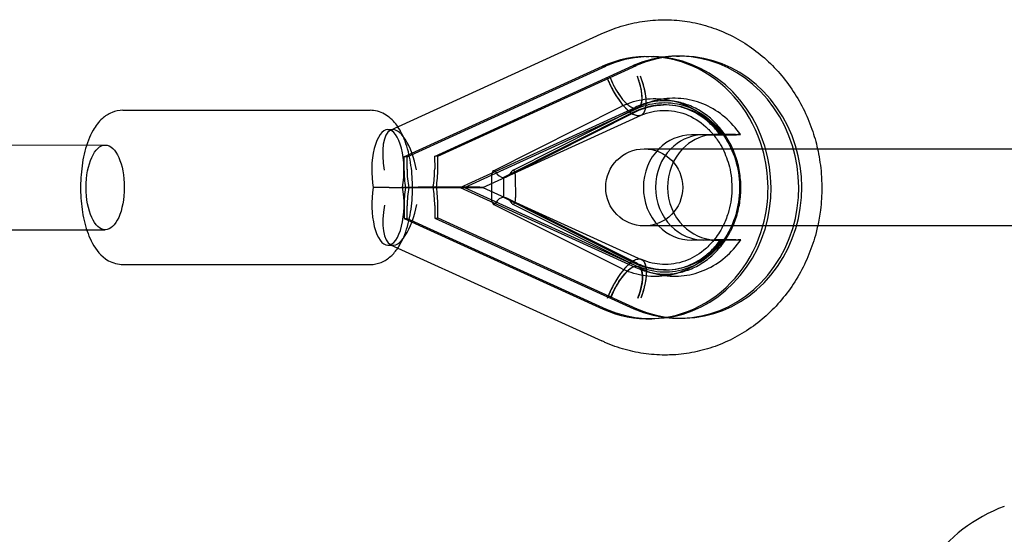
# Model space of a CAD drawing. Units: millimetres. Extents: x -7994 to 11576, y -7991 to 8603.
# Drawn here: x 4699 to 4955, y 269 to 403 of the extents above; entities that cross this region are included whole.
import ezdxf

# ---------------------------------------------------------------- set-up
doc = ezdxf.new("R2010")
doc.units = ezdxf.units.MM
doc.header["$LTSCALE"] = 20
doc.layers.add('2d', color=230, linetype='Continuous')

msp = doc.modelspace()

# ---------------------------------------------------------------- linework, layer by layer
at = {"layer": '2d', "linetype": 'Continuous'}
for p, q in [((4795.17, 373.85), (4849.87, 398.82)), ((4861.44, 392.93), (4862.24, 392.94)), ((4869.41, 393.05), (4870.21, 393.07)), ((4798.68, 366.93), (4850.24, 390.46)), ((4799.48, 366.94), (4851.04, 390.47)), ((4806.65, 367.06), (4858.21, 390.59)), ((4807.45, 367.07), (4859.01, 390.6)), ((4850.24, 390.46), (4851.04, 390.47)), ((4850.24, 390.46), (4851.04, 390.47)), ((4850.24, 390.46), (4850.24, 390.46)), ((4850.24, 390.46), (4850.24, 390.46)), ((4851.04, 390.47), (4851.04, 390.47)), ((4858.21, 390.59), (4859.01, 390.6)), ((4858.21, 390.59), (4859.01, 390.6)), ((4858.21, 390.59), (4858.21, 390.59)), ((4859.01, 390.6), (4859.01, 390.6)), ((4725.72, 379), (4789.92, 379)), ((4813.23, 359.01), (4858.69, 379.76)), ((4814.37, 359.01), (4859.43, 379.58)), ((4821.91, 363.34), (4854.85, 379.9)), ((4858.1, 378.45), (4824.53, 361.57)), ((4825.3, 361.76), (4858.81, 378.61)), ((4859.87, 379.98), (4826.93, 363.42)), ((4819.19, 359.01), (4860.26, 377.76)), ((4859.7, 377.62), (4859.52, 377.61)), ((4794.5, 374), (4795.84, 374)), ((4873.12, 372.6), (4879.4, 372.7)), ((4878.44, 372.6), (4873.31, 372.6)), ((4876.45, 372.65), (4881.47, 372.65)), ((4884.72, 372.7), (4879.58, 372.7)), ((4643.99, 370.06), (4721.15, 370)), ((4861.04, 369), (5021.04, 369)), ((4799.48, 366.94), (4798.68, 366.93)), ((4798.68, 366.93), (4798.69, 363.68)), ((4799.49, 363.69), (4799.48, 366.94)), ((4807.45, 367.07), (4806.65, 367.06)), ((4806.65, 367.06), (4806.66, 363.81)), ((4807.46, 363.82), (4807.45, 367.07)), ((4821.39, 361.62), (4821.41, 356.28)), ((4824.53, 361.57), (4824.54, 356.43)), ((4827.68, 356.38), (4827.67, 361.72)), ((4794.83, 358.94), (4790.73, 358.94)), ((4798.29, 359.06), (4802.39, 359.06)), ((4813.23, 359.01), (4858.84, 338.24)), ((4814.37, 359.01), (4859.57, 338.43)), ((4819.19, 359.01), (4860.4, 340.25)), ((4824.54, 356.43), (4858.2, 339.55)), ((4858.95, 339.39), (4825.36, 356.24)), ((4798.71, 354.18), (4798.72, 350.93)), ((4799.52, 350.94), (4799.51, 354.19)), ((4806.68, 354.31), (4806.69, 351.06)), ((4807.49, 351.07), (4807.48, 354.32)), ((4854.95, 338.02), (4821.92, 354.58)), ((4826.94, 354.66), (4859.97, 338.1)), ((4798.72, 350.93), (4799.52, 350.94)), ((4798.72, 350.93), (4850.4, 327.4)), ((4799.52, 350.94), (4851.2, 327.41)), ((4806.69, 351.06), (4807.49, 351.07)), ((4806.69, 351.06), (4858.37, 327.53)), ((4807.49, 351.07), (4859.17, 327.54)), ((4643.98, 348.06), (4721.13, 348)), ((5021.04, 349), (4861.04, 349)), ((4878.51, 345.3), (4873.38, 345.3)), ((4881.54, 345.35), (4876.52, 345.35)), ((4884.79, 345.4), (4879.65, 345.4)), ((4794.52, 344), (4795.86, 344)), ((4795.2, 344.14), (4850.03, 319.18)), ((4859.8, 340.39), (4859.61, 340.38)), ((4725.72, 339), (4789.92, 339)), ((4851.2, 327.41), (4850.4, 327.4)), ((4850.4, 327.4), (4851.2, 327.41)), ((4850.4, 327.4), (4850.4, 327.4)), ((4851.2, 327.41), (4851.2, 327.41)), ((4859.17, 327.54), (4858.37, 327.53)), ((4858.37, 327.53), (4859.17, 327.54)), ((4858.37, 327.53), (4858.37, 327.53)), ((4859.17, 327.54), (4859.17, 327.54)), ((4862.53, 324.93), (4863.33, 324.95)), ((4870.5, 325.06), (4871.3, 325.08))]:
    msp.add_line(p, q, dxfattribs=at)
msp.add_circle((4861.04, 359), 10, dxfattribs=at)
msp.add_arc((4968.19, 238.64), 40, 110, 180, dxfattribs=at)
for centre, major_axis, ratio, start_param, end_param in [((4854.28, 389.29), (4.42, -9.52), 0.369014, 3.139218, 3.1434), ((4862.78, 358.94), (-0.55, 34), 0.917149, 2.743353, 6.651906), ((4869.96, 359.06), (-0.55, 34), 0.917149, 2.743353, 6.651906), ((4870.75, 359.07), (-0.55, 34), 0.917149, 2.743353, 6.651906), ((4861.99, 358.93), (-0.55, 34), 0.917149, 4.99834, 6.651906), ((4855.69, 387.76), (4.57, -10.01), 0.369926, 4.552161, 6.122879), ((4855.69, 387.76), (3.74, -8.19), 0.369926, 4.552178, 7.69358), ((4855.69, 387.76), (4.57, -10.01), 0.369926, 6.122879, 7.693598), ((4866.37, 359), (0.34, -21.41), 0.917149, 2.247236, 3.55848), ((4866.37, 359), (-0.34, 21.41), 0.917149, 5.388828, 6.700073), ((4854.28, 389.29), (4.42, -9.52), 0.369014, 6.280811, 6.286645), ((4794.5, 363.5), (0, -10.5), 0.398501, 3.141593, 5.161713), ((4797.77, 363.5), (2.27, -10.46), 0.384305, 3.224952, 4.635443), ((4794.5, 363.5), (0, -10.5), 0.398501, 1.134299, 3.141593), ((4797.77, 363.5), (2.27, -10.46), 0.384305, 1.49385, 3.224952), ((4873.34, 358.95), (-0.22, 13.65), 0.917149, 6.268426, 7.011613), ((4876.48, 359), (0.22, -13.65), 0.917149, 3.212883, 3.875473), ((4876.48, 359), (-0.22, 13.65), 0.917149, 0.071291, 0.73388), ((4879.62, 359.05), (0.22, -13.65), 0.917149, 3.248564, 3.880893), ((4876.48, 359), (0.22, -13.65), 0.917149, 3.126833, 3.212883), ((4876.48, 359), (-0.22, 13.65), 0.917149, 6.268426, 6.354476), ((4879.62, 359.05), (0.22, -13.65), 0.917149, 3.126833, 3.248564), ((4873.34, 358.95), (-0.22, 13.65), 0.917149, 0.728428, 2.372774), ((4876.48, 359), (0.22, -13.65), 0.917149, 3.875473, 5.519787), ((4876.48, 359), (-0.22, 13.65), 0.917149, 0.73388, 2.378194), ((4879.62, 359.05), (0.22, -13.65), 0.917149, 3.880893, 5.525239), ((4861.99, 358.93), (-0.55, 34), 0.917149, 4.401261, 4.99834), ((4803.07, 363.75), (0.01, -11.92), 0.367659, 4.718144, 5.127758), ((4803.07, 363.75), (0, -9.75), 0.367659, 4.718144, 5.226517), ((4803.07, 363.75), (0, -9.75), 0.367659, 1.068179, 1.576552), ((4803.07, 363.75), (0.01, -11.92), 0.367659, 1.166937, 1.576552), ((4822.02, 361.63), (0, 1.73), 0.361952, 0.179811, 1.576435), ((4822.02, 361.63), (0, 1.73), 0.361952, 5.770302, 6.462996), ((4824.5, 373.83), (0.01, -12.26), 0.361952, 5.770302, 6.288824), ((4824.5, 373.83), (0.01, -12.26), 0.361952, 0.005639, 0.524161), ((4827.04, 361.71), (0, 1.73), 0.361952, 4.718028, 6.807346), ((4794.52, 354.5), (0, -10.5), 0.398501, 4.275891, 6.283185), ((4794.52, 354.5), (0, -10.5), 0.398501, 0, 2.020121), ((4787.91, 359), (25.31, 0.01), 0.002624, 4.989239, 5.168462), ((4803.1, 354.25), (-0.01, 11.92), 0.367659, 1.166937, 1.576552), ((4787.91, 359), (25.31, 0.01), 0.002624, 5.168462, 7.245009), ((4792.67, 359), (26.52, 0.01), 0.002624, 4.955942, 6.27743), ((4803.1, 354.25), (0, 9.75), 0.367659, 1.068179, 1.576552), ((4792.67, 359), (21.7, 0.01), 0.002624, 5.054701, 7.179547), ((4803.1, 354.25), (0, 9.75), 0.367659, 4.718144, 5.226517), ((4803.1, 354.25), (-0.01, 11.92), 0.367659, 4.718144, 5.127758), ((4792.67, 359), (26.52, 0.01), 0.002624, 6.27743, 7.278306), ((4822.03, 356.29), (0, -1.73), 0.361952, 4.718028, 6.103374), ((4824.57, 344.17), (-0.01, 12.26), 0.361952, 0.005639, 0.524161), ((4824.57, 344.17), (-0.01, 12.26), 0.361952, 5.770302, 6.288824), ((4827.05, 356.37), (0, -1.73), 0.361952, 5.770302, 7.85962), ((4797.8, 354.5), (-2.27, -10.46), 0.382067, 4.801504, 6.200484), ((4797.8, 354.5), (-2.27, -10.46), 0.382067, 6.200484, 7.943096), ((4822.03, 356.29), (0, -1.73), 0.361952, 6.103374, 6.807346), ((4861.99, 358.93), (-0.55, 34), 0.917149, 2.743353, 4.401261), ((4873.34, 358.95), (-0.22, 13.65), 0.917149, 2.372774, 3.126833), ((4876.48, 359), (0.22, -13.65), 0.917149, 5.519787, 6.268426), ((4876.48, 359), (-0.22, 13.65), 0.917149, 2.378194, 3.126833), ((4879.62, 359.05), (0.22, -13.65), 0.917149, 5.525239, 6.231396), ((4866.37, 359), (0.34, -21.41), 0.917149, 5.836779, 7.148024), ((4866.37, 359), (-0.34, 21.41), 0.917149, 2.695186, 4.006431), ((4879.62, 359.05), (0.22, -13.65), 0.917149, 6.231396, 6.268426), ((4855.84, 330.24), (4.56, 10.01), 0.365388, 0.171816, 1.742535), ((4855.84, 330.24), (4.56, 10.01), 0.365388, 4.884283, 6.455002), ((4855.84, 330.24), (3.73, 8.19), 0.365388, 4.884301, 8.025703), ((4854.43, 328.71), (-4.41, -9.53), 0.364411, 3.138193, 3.143928), ((4854.43, 328.71), (-4.41, -9.53), 0.364411, 6.281406, 6.285521)]:
    msp.add_ellipse(centre, major_axis=major_axis, ratio=ratio, start_param=start_param, end_param=end_param, dxfattribs=at)
msp.add_ellipse((4721.14, 359), major_axis=(0.01, 11), ratio=0.4505, dxfattribs=at)
for points, knots in [([(4849.85, 398.81), (4851.54, 399.61), (4853.29, 400.28), (4856.85, 401.37), (4858.67, 401.78), (4862.32, 402.34), (4864.17, 402.49), (4867.87, 402.51), (4869.72, 402.39), (4873.37, 401.88), (4875.19, 401.5), (4878.75, 400.47), (4880.5, 399.82), (4883.9, 398.29), (4885.55, 397.4), (4888.72, 395.39), (4890.25, 394.27), (4893.14, 391.82), (4894.51, 390.48), (4897.07, 387.63), (4898.26, 386.11), (4900.43, 382.92), (4901.42, 381.24), (4903.17, 377.76), (4903.93, 375.95), (4905.16, 372.43), (4905.64, 370.73), (4906.03, 369)], [0, 0, 0, 0, 5.839787, 5.839787, 11.662275, 11.662275, 17.471897, 17.471897, 23.274835, 23.274835, 29.078189, 29.078189, 34.888974, 34.888974, 40.713152, 40.713152, 46.554884, 46.554884, 52.416161, 52.416161, 58.296855, 58.296855, 64.195125, 64.195125, 70.108025, 70.108025, 75.424112, 75.424112, 75.424112, 75.424112]), ([(4851.31, 387.69), (4851.43, 387.38), (4851.56, 387.05), (4851.85, 386.39), (4852, 386.05), (4852.31, 385.38), (4852.48, 385.05), (4852.81, 384.41), (4852.98, 384.1), (4853.3, 383.52), (4853.48, 383.23), (4853.84, 382.64), (4854.03, 382.35), (4854.41, 381.78), (4854.61, 381.51), (4854.99, 381), (4855.18, 380.76), (4855.48, 380.39), (4855.61, 380.24), (4855.73, 380.1)], [16.291183, 16.291183, 16.291183, 16.291183, 17.30949, 17.30949, 18.327797, 18.327797, 19.346104, 19.346104, 20.364411, 20.364411, 21.382708, 21.382708, 22.401005, 22.401005, 23.419302, 23.419302, 24.437599, 24.437599, 25.11212, 25.11212, 25.11212, 25.11212]), ([(4852.1, 387.7), (4852.2, 387.45), (4852.31, 387.18), (4852.54, 386.64), (4852.67, 386.36), (4852.93, 385.81), (4853.06, 385.54), (4853.33, 385.02), (4853.47, 384.77), (4853.74, 384.29), (4853.88, 384.05), (4854.18, 383.57), (4854.33, 383.33), (4854.65, 382.87), (4854.81, 382.65), (4855.12, 382.23), (4855.27, 382.03), (4855.57, 381.67), (4855.73, 381.49), (4856.04, 381.14), (4856.2, 380.98), (4856.52, 380.67), (4856.68, 380.53), (4856.99, 380.28), (4857.14, 380.16), (4857.42, 379.97), (4857.56, 379.88), (4857.85, 379.73), (4858, 379.66), (4858.27, 379.55), (4858.41, 379.52), (4858.67, 379.47), (4858.79, 379.46), (4859.01, 379.46), (4859.12, 379.47), (4859.33, 379.53), (4859.44, 379.57), (4859.63, 379.69), (4859.72, 379.76), (4859.89, 379.92), (4859.96, 380.01), (4860.09, 380.21), (4860.15, 380.33), (4860.26, 380.59), (4860.31, 380.73), (4860.39, 381.05), (4860.42, 381.21), (4860.47, 381.57), (4860.49, 381.75), (4860.5, 382.11), (4860.5, 382.31), (4860.49, 382.74), (4860.48, 382.96), (4860.43, 383.43), (4860.4, 383.67), (4860.32, 384.16), (4860.28, 384.4), (4860.18, 384.87), (4860.12, 385.13), (4859.99, 385.65), (4859.92, 385.92), (4859.75, 386.47), (4859.66, 386.75), (4859.47, 387.3), (4859.38, 387.56), (4859.28, 387.82)], [13.32917, 13.32917, 13.32917, 13.32917, 14.162328, 14.162328, 14.995485, 14.995485, 15.828643, 15.828643, 16.6618, 16.6618, 17.494941, 17.494941, 18.328081, 18.328081, 19.161221, 19.161221, 19.994362, 19.994362, 20.82744, 20.82744, 21.660518, 21.660518, 22.493596, 22.493596, 23.326674, 23.326674, 24.159674, 24.159674, 24.992674, 24.992674, 25.825674, 25.825674, 26.658675, 26.658675, 27.491675, 27.491675, 28.324675, 28.324675, 29.157675, 29.157675, 29.990675, 29.990675, 30.823753, 30.823753, 31.656831, 31.656831, 32.489909, 32.489909, 33.322987, 33.322987, 34.156128, 34.156128, 34.989268, 34.989268, 35.822408, 35.822408, 36.655549, 36.655549, 37.488706, 37.488706, 38.321864, 38.321864, 39.155021, 39.155021, 39.988179, 39.988179, 39.988179, 39.988179]), ([(4859.7, 377.62), (4859.81, 377.62), (4859.91, 377.64), (4860.14, 377.7), (4860.27, 377.75), (4860.51, 377.89), (4860.62, 377.98), (4860.82, 378.18), (4860.91, 378.29), (4861.07, 378.53), (4861.14, 378.67), (4861.28, 378.99), (4861.33, 379.17), (4861.43, 379.55), (4861.47, 379.76), (4861.53, 380.19), (4861.55, 380.41), (4861.57, 380.86), (4861.57, 381.1), (4861.56, 381.62), (4861.54, 381.9), (4861.48, 382.47), (4861.45, 382.76), (4861.35, 383.36), (4861.3, 383.65), (4861.18, 384.23), (4861.11, 384.54), (4860.95, 385.18), (4860.85, 385.52), (4860.65, 386.19), (4860.54, 386.53), (4860.31, 387.19), (4860.19, 387.52), (4860.07, 387.83)], [32.813725, 32.813725, 32.813725, 32.813725, 33.600986, 33.600986, 34.619089, 34.619089, 35.637193, 35.637193, 36.655296, 36.655296, 37.673514, 37.673514, 38.691731, 38.691731, 39.709948, 39.709948, 40.728166, 40.728166, 41.746463, 41.746463, 42.76476, 42.76476, 43.783057, 43.783057, 44.801354, 44.801354, 45.819661, 45.819661, 46.837968, 46.837968, 47.856275, 47.856275, 48.874582, 48.874582, 48.874582, 48.874582]), ([(4854.85, 379.9), (4856.61, 380.79), (4858.5, 381.42), (4862.35, 382.09), (4864.33, 382.13), (4868.21, 381.64), (4870.12, 381.11), (4873.73, 379.5), (4875.43, 378.43), (4878.49, 375.83), (4879.86, 374.31), (4881.01, 372.61)], [5.851538, 5.851538, 5.851538, 5.851538, 6.124914, 6.124914, 6.398289, 6.398289, 6.671664, 6.671664, 6.94504, 6.94504, 7.218415, 7.218415, 7.218415, 7.218415]), ([(4886.14, 358.97), (4886.13, 360.37), (4886.01, 361.77), (4885.55, 364.5), (4885.21, 365.85), (4884.32, 368.43), (4883.76, 369.68), (4882.47, 372.02), (4881.73, 373.13), (4880.09, 375.17), (4879.19, 376.1), (4877.26, 377.76), (4876.23, 378.49), (4874.07, 379.72), (4872.94, 380.23), (4870.61, 381), (4869.41, 381.26), (4867.47, 381.47), (4866.74, 381.51), (4864.77, 381.48), (4863.53, 381.32), (4861.08, 380.75), (4859.88, 380.32), (4858.71, 379.77)], [0, 0, 0, 0, 4.182992, 4.182992, 8.353755, 8.353755, 12.531998, 12.531998, 16.727597, 16.727597, 20.954015, 20.954015, 25.228738, 25.228738, 29.57097, 29.57097, 33.993922, 33.993922, 36.671718, 36.671718, 41.210523, 41.210523, 45.761745, 45.761745, 45.761745, 45.761745]), ([(4859.4, 379.56), (4861.4, 380.42), (4863.49, 380.9), (4867.78, 381.07), (4869.98, 380.74), (4874.14, 379.27), (4876.11, 378.14), (4879.55, 375.26), (4881.04, 373.54), (4883.43, 369.69), (4884.35, 367.58), (4885.54, 363.17), (4885.83, 360.88), (4885.77, 356.31), (4885.42, 354.05), (4884.14, 349.74), (4883.2, 347.71), (4880.81, 344.06), (4879.36, 342.44), (4876.07, 339.76), (4874.21, 338.71), (4870.23, 337.29), (4868.1, 336.95), (4863.79, 337.07), (4861.61, 337.55), (4859.55, 338.44)], [5.906458, 5.906458, 5.906458, 5.906458, 6.246124, 6.246124, 6.598294, 6.598294, 6.9398, 6.9398, 7.261245, 7.261245, 7.569282, 7.569282, 7.871043, 7.871043, 8.171272, 8.171272, 8.473866, 8.473866, 8.783715, 8.783715, 9.107623, 9.107623, 9.450641, 9.450641, 9.80152, 9.80152, 9.80152, 9.80152]), ([(4886.03, 372.69), (4884.88, 374.39), (4883.51, 375.91), (4880.45, 378.51), (4878.75, 379.58), (4875.14, 381.19), (4873.23, 381.73), (4869.35, 382.21), (4867.37, 382.17), (4863.52, 381.5), (4861.64, 380.87), (4859.87, 379.98)], [5.347955, 5.347955, 5.347955, 5.347955, 5.621331, 5.621331, 5.894706, 5.894706, 6.168082, 6.168082, 6.441457, 6.441457, 6.714832, 6.714832, 6.714832, 6.714832]), ([(4725.72, 379), (4724.74, 379), (4723.77, 378.8), (4721.93, 378.06), (4721.11, 377.5), (4719.39, 375.98), (4718.63, 374.95), (4717.05, 372.2), (4716.37, 370.36), (4715.36, 366.45), (4715.04, 364.4), (4714.72, 360.29), (4714.7, 358.24), (4714.97, 354.24), (4715.24, 352.29), (4716.1, 348.52), (4716.69, 346.73), (4718.36, 343.35), (4719.44, 341.74), (4722.2, 339.78), (4723.45, 339.22), (4725.13, 339.02), (4725.43, 339), (4725.72, 339)], [0, 0, 0, 0, 0.158841, 0.158841, 0.340157, 0.340157, 0.604033, 0.604033, 0.998962, 0.998962, 1.376722, 1.376722, 1.733679, 1.733679, 2.089934, 2.089934, 2.463241, 2.463241, 2.865936, 2.865936, 3.093789, 3.093789, 3.141593, 3.141593, 3.141593, 3.141593]), ([(4797.1, 374.73), (4796.4, 375.76), (4795.56, 376.72), (4793.45, 378.22), (4792.19, 378.78), (4790.51, 378.98), (4790.22, 379), (4789.92, 379)], [5.7513637, 5.7513637, 5.7513637, 5.7513637, 6.007529, 6.007529, 6.2353818, 6.2353818, 6.2831853, 6.2831853, 6.2831853, 6.2831853]), ([(4855.73, 380.1), (4855.8, 380.03), (4855.86, 379.96), (4856.12, 379.67), (4856.32, 379.47), (4856.71, 379.1), (4856.9, 378.92), (4857.28, 378.61), (4857.46, 378.48), (4857.8, 378.24), (4857.98, 378.13), (4858.33, 377.94), (4858.51, 377.86), (4858.85, 377.73), (4859.01, 377.68), (4859.29, 377.63), (4859.41, 377.62), (4859.52, 377.61)], [25.11212, 25.11212, 25.11212, 25.11212, 25.455816, 25.455816, 26.474034, 26.474034, 27.492251, 27.492251, 28.510469, 28.510469, 29.528572, 29.528572, 30.546675, 30.546675, 31.564779, 31.564779, 32.35204, 32.35204, 32.35204, 32.35204]), ([(4858.81, 378.61), (4859.27, 378.85), (4859.73, 379.05), (4860.68, 379.43), (4861.15, 379.59), (4862.11, 379.88), (4862.6, 380), (4863.57, 380.19), (4864.06, 380.27), (4865.04, 380.37), (4865.53, 380.4), (4866.03, 380.41)], [5.8515383, 5.8515383, 5.8515383, 5.8515383, 5.9349158, 5.9349158, 6.0182934, 6.0182934, 6.101671, 6.101671, 6.1850485, 6.1850485, 6.2684261, 6.2684261, 6.2684261, 6.2684261]), ([(4860.23, 377.74), (4862.04, 378.52), (4863.94, 378.94), (4867.86, 379.05), (4869.88, 378.71), (4873.67, 377.25), (4875.45, 376.17), (4877.76, 374.09), (4878.44, 373.38), (4879.08, 372.6)], [5.908354, 5.908354, 5.908354, 5.908354, 6.256336, 6.256336, 6.623452, 6.623452, 6.971873, 6.971873, 7.12945, 7.12945, 7.12945, 7.12945]), ([(4880.74, 372.63), (4879.99, 373.65), (4879.17, 374.59), (4877.41, 376.27), (4876.47, 377.01), (4874.51, 378.27), (4873.49, 378.8), (4871.41, 379.63), (4870.34, 379.94), (4868.19, 380.34), (4867.11, 380.43), (4866.03, 380.41)], [5.3809279, 5.3809279, 5.3809279, 5.3809279, 5.5643313, 5.5643313, 5.7477346, 5.7477346, 5.9311379, 5.9311379, 6.1145412, 6.1145412, 6.2979445, 6.2979445, 6.2979445, 6.2979445]), ([(4859.52, 377.61), (4859.55, 377.61), (4859.58, 377.61), (4859.64, 377.61), (4859.67, 377.61), (4859.7, 377.62)], [32.8843912, 32.8843912, 32.8843912, 32.8843912, 33.1152192, 33.1152192, 33.3460471, 33.3460471, 33.3460471, 33.3460471]), ([(4797.1, 343.28), (4797.3, 343.56), (4797.48, 343.86), (4798.6, 345.8), (4799.28, 347.64), (4800.28, 351.55), (4800.61, 353.61), (4800.93, 357.71), (4800.94, 359.76), (4800.68, 363.76), (4800.41, 365.71), (4799.55, 369.48), (4798.96, 371.27), (4797.84, 373.53), (4797.49, 374.15), (4797.1, 374.73)], [3.67433, 3.67433, 3.67433, 3.67433, 3.745626, 3.745626, 4.140554, 4.140554, 4.518315, 4.518315, 4.875272, 4.875272, 5.231527, 5.231527, 5.604834, 5.604834, 5.751364, 5.751364, 5.751364, 5.751364]), ([(4878.44, 372.6), (4878.69, 372.6), (4879, 372.6), (4879.5, 372.6), (4879.78, 372.6), (4880.05, 372.6), (4880.09, 372.6), (4880.13, 372.6)], [0.007720101, 0.007720101, 0.007720101, 0.007720101, 0.00848904, 0.00848904, 0.009156223, 0.009156223, 0.00927493, 0.00927493, 0.00927493, 0.00927493]), ([(4879.08, 372.6), (4879.73, 371.8), (4880.33, 370.94), (4881.06, 369.68), (4881.24, 369.35), (4881.42, 369)], [7.1294502, 7.1294502, 7.1294502, 7.1294502, 7.2910879, 7.2910879, 7.3491691, 7.3491691, 7.3491691, 7.3491691]), ([(4880.13, 372.6), (4880.28, 372.6), (4880.44, 372.61), (4880.7, 372.61), (4880.83, 372.61), (4880.9, 372.61), (4880.97, 372.61), (4881.01, 372.61), (4881, 372.61), (4880.99, 372.61), (4880.97, 372.61)], [0.00927493, 0.00927493, 0.00927493, 0.00927493, 0.009733277, 0.009733277, 0.010248679, 0.010248679, 0.010248679, 0.01076408, 0.01076408, 0.011001103, 0.011001103, 0.011001103, 0.011001103]), ([(4881.47, 372.65), (4880.95, 372.64), (4880.69, 372.63), (4880.77, 372.62), (4880.84, 372.62), (4880.97, 372.61)], [0.033290169, 0.033290169, 0.033290169, 0.033290169, 0.03697069, 0.03697069, 0.038625365, 0.038625365, 0.038625365, 0.038625365]), ([(4881.47, 372.65), (4881.98, 372.66), (4882.92, 372.67), (4884.33, 372.68), (4884.83, 372.68), (4885.37, 372.69)], [0.033290169, 0.033290169, 0.033290169, 0.033290169, 0.03697069, 0.03697069, 0.038625365, 0.038625365, 0.038625365, 0.038625365]), ([(4884.72, 372.7), (4884.97, 372.7), (4885.24, 372.7), (4885.6, 372.7), (4885.77, 372.7), (4885.96, 372.7), (4886.02, 372.7), (4886.03, 372.69), (4885.99, 372.69), (4885.92, 372.69), (4885.85, 372.69), (4885.72, 372.69), (4885.52, 372.69), (4885.45, 372.69), (4885.37, 372.69)], [0.007720101, 0.007720101, 0.007720101, 0.007720101, 0.00848904, 0.00848904, 0.009156223, 0.009156223, 0.009733277, 0.009733277, 0.010248679, 0.010248679, 0.010248679, 0.01076408, 0.01076408, 0.011001103, 0.011001103, 0.011001103, 0.011001103]), ([(4881.42, 369), (4882.15, 367.55), (4882.74, 365.98), (4883.63, 362.38), (4883.85, 360.31), (4883.73, 356.21), (4883.4, 354.18), (4882.45, 351.13), (4882.01, 350.04), (4881.49, 349)], [7.349169, 7.349169, 7.349169, 7.349169, 7.593367, 7.593367, 7.888309, 7.888309, 8.181687, 8.181687, 8.356549, 8.356549, 8.356549, 8.356549]), ([(4906.03, 369), (4906.07, 368.8), (4906.11, 368.61), (4906.56, 366.48), (4906.84, 364.51), (4907.09, 361.37), (4907.13, 360.2), (4907.14, 359.03)], [75.424112, 75.424112, 75.424112, 75.424112, 76.032116, 76.032116, 81.963933, 81.963933, 85.480249, 85.480249, 85.480249, 85.480249]), ([(4858.86, 338.23), (4860, 337.69), (4861.18, 337.28), (4863.57, 336.7), (4864.79, 336.54), (4867.24, 336.47), (4868.48, 336.57), (4870.92, 337.04), (4872.13, 337.41), (4874.47, 338.4), (4875.6, 339.02), (4877.73, 340.5), (4878.74, 341.35), (4880.57, 343.24), (4881.42, 344.29), (4882.9, 346.53), (4883.56, 347.74), (4884.64, 350.24), (4885.09, 351.56), (4885.74, 354.25), (4885.96, 355.63), (4886.12, 357.67), (4886.14, 358.32), (4886.14, 358.97)], [0, 0, 0, 0, 4.42639, 4.42639, 8.880522, 8.880522, 13.397812, 13.397812, 17.927479, 17.927479, 22.410849, 22.410849, 26.813892, 26.813892, 31.135695, 31.135695, 35.393627, 35.393627, 39.608266, 39.608266, 43.796681, 43.796681, 45.749929, 45.749929, 45.749929, 45.749929]), ([(4907.14, 359.03), (4907.14, 357.04), (4907.02, 355.06), (4906.6, 351.72), (4906.36, 350.35), (4906.07, 349)], [0, 0, 0, 0, 5.946891, 5.946891, 10.106478, 10.106478, 10.106478, 10.106478]), ([(4906.07, 349), (4905.94, 348.42), (4905.8, 347.85), (4905.16, 345.37), (4904.54, 343.49), (4903.07, 339.86), (4902.21, 338.09), (4900.29, 334.71), (4899.22, 333.08), (4896.88, 330), (4895.61, 328.55), (4892.9, 325.85), (4891.46, 324.59), (4888.43, 322.31), (4886.84, 321.28), (4883.55, 319.46), (4881.84, 318.67), (4878.35, 317.35), (4876.57, 316.81), (4872.95, 316.01), (4871.11, 315.74), (4868.53, 315.55), (4867.8, 315.52), (4865.22, 315.48), (4863.37, 315.58), (4859.71, 316.05), (4857.89, 316.43), (4854.32, 317.42), (4852.56, 318.05), (4850.58, 318.93), (4850.3, 319.05), (4850.02, 319.19)], [10.106478, 10.106478, 10.106478, 10.106478, 11.884063, 11.884063, 17.817986, 17.817986, 23.745458, 23.745458, 29.663053, 29.663053, 35.567237, 35.567237, 41.454762, 41.454762, 47.323263, 47.323263, 53.171907, 53.171907, 59.001921, 59.001921, 64.816774, 64.816774, 67.117865, 67.117865, 72.92784, 72.92784, 78.730934, 78.730934, 84.541068, 84.541068, 85.507308, 85.507308, 85.507308, 85.507308]), ([(4881.49, 349), (4881.13, 348.28), (4880.73, 347.59), (4879.93, 346.37), (4879.54, 345.84), (4879.13, 345.33)], [8.3565487, 8.3565487, 8.3565487, 8.3565487, 8.4782409, 8.4782409, 8.5815773, 8.5815773, 8.5815773, 8.5815773]), ([(4881.07, 345.31), (4879.93, 343.62), (4878.58, 342.09), (4875.52, 339.5), (4873.83, 338.42), (4870.23, 336.81), (4868.32, 336.28), (4864.44, 335.79), (4862.46, 335.83), (4858.61, 336.5), (4856.72, 337.13), (4854.95, 338.02)], [2.20625, 2.20625, 2.20625, 2.20625, 2.479648, 2.479648, 2.753046, 2.753046, 3.026444, 3.026444, 3.299842, 3.299842, 3.57324, 3.57324, 3.57324, 3.57324]), ([(4859.97, 338.1), (4861.74, 337.21), (4863.63, 336.58), (4867.49, 335.91), (4869.46, 335.87), (4873.34, 336.36), (4875.25, 336.89), (4878.85, 338.5), (4880.54, 339.58), (4883.6, 342.18), (4884.95, 343.7), (4886.1, 345.39)], [2.709946, 2.709946, 2.709946, 2.709946, 2.983344, 2.983344, 3.256741, 3.256741, 3.530139, 3.530139, 3.803537, 3.803537, 4.076935, 4.076935, 4.076935, 4.076935]), ([(4879.13, 345.33), (4878.32, 344.34), (4877.43, 343.45), (4874.96, 341.44), (4873.3, 340.51), (4869.71, 339.23), (4867.77, 338.93), (4863.98, 339.09), (4862.14, 339.51), (4860.37, 340.26)], [8.581577, 8.581577, 8.581577, 8.581577, 8.784241, 8.784241, 9.109254, 9.109254, 9.462259, 9.462259, 9.79963, 9.79963, 9.79963, 9.79963]), ([(4866.71, 337.59), (4867.76, 337.61), (4868.81, 337.72), (4870.87, 338.16), (4871.89, 338.48), (4873.89, 339.33), (4874.86, 339.85), (4876.73, 341.09), (4877.63, 341.81), (4879.31, 343.44), (4880.09, 344.34), (4880.81, 345.33)], [3.1563519, 3.1563519, 3.1563519, 3.1563519, 3.3336616, 3.3336616, 3.5109713, 3.5109713, 3.6882811, 3.6882811, 3.8655908, 3.8655908, 4.0429005, 4.0429005, 4.0429005, 4.0429005]), ([(4878.51, 345.3), (4878.76, 345.3), (4879.07, 345.3), (4879.57, 345.3), (4879.85, 345.3), (4880.11, 345.3), (4880.16, 345.3), (4880.2, 345.3)], [0.007720101, 0.007720101, 0.007720101, 0.007720101, 0.00848904, 0.00848904, 0.009156223, 0.009156223, 0.00927493, 0.00927493, 0.00927493, 0.00927493]), ([(4880.2, 345.3), (4880.35, 345.3), (4880.51, 345.31), (4880.77, 345.31), (4880.9, 345.31), (4880.97, 345.31), (4881.04, 345.31), (4881.08, 345.31), (4881.07, 345.31), (4881.06, 345.31), (4881.04, 345.32)], [0.00927493, 0.00927493, 0.00927493, 0.00927493, 0.009733277, 0.009733277, 0.010248679, 0.010248679, 0.010248679, 0.01076408, 0.01076408, 0.011001103, 0.011001103, 0.011001103, 0.011001103]), ([(4881.54, 345.35), (4881.02, 345.34), (4880.76, 345.33), (4880.84, 345.32), (4880.91, 345.32), (4881.04, 345.32)], [0.033290169, 0.033290169, 0.033290169, 0.033290169, 0.03697069, 0.03697069, 0.038625365, 0.038625365, 0.038625365, 0.038625365]), ([(4881.54, 345.35), (4882.05, 345.36), (4882.99, 345.37), (4884.4, 345.38), (4884.9, 345.38), (4885.44, 345.39)], [0.033290169, 0.033290169, 0.033290169, 0.033290169, 0.03697069, 0.03697069, 0.038625365, 0.038625365, 0.038625365, 0.038625365]), ([(4884.79, 345.4), (4885.04, 345.4), (4885.31, 345.4), (4885.67, 345.4), (4885.84, 345.4), (4886.03, 345.4), (4886.09, 345.4), (4886.1, 345.39), (4886.06, 345.39), (4885.99, 345.39), (4885.92, 345.39), (4885.79, 345.39), (4885.59, 345.39), (4885.52, 345.39), (4885.44, 345.39)], [0.007720101, 0.007720101, 0.007720101, 0.007720101, 0.00848904, 0.00848904, 0.009156223, 0.009156223, 0.009733277, 0.009733277, 0.010248679, 0.010248679, 0.010248679, 0.01076408, 0.01076408, 0.011001103, 0.011001103, 0.011001103, 0.011001103]), ([(4789.92, 339), (4790.91, 339), (4791.88, 339.21), (4793.71, 339.94), (4794.54, 340.5), (4795.98, 341.78), (4796.58, 342.51), (4797.1, 343.28)], [3.1415927, 3.1415927, 3.1415927, 3.1415927, 3.3004335, 3.3004335, 3.4817498, 3.4817498, 3.6743297, 3.6743297, 3.6743297, 3.6743297]), ([(4859.61, 340.38), (4859.5, 340.38), (4859.39, 340.36), (4859.11, 340.3), (4858.94, 340.25), (4858.6, 340.11), (4858.43, 340.02), (4858.08, 339.82), (4857.9, 339.71), (4857.56, 339.47), (4857.38, 339.33), (4857.01, 339.01), (4856.81, 338.83), (4856.42, 338.45), (4856.23, 338.24), (4855.97, 337.95), (4855.9, 337.88), (4855.84, 337.81)], [32.813725, 32.813725, 32.813725, 32.813725, 33.600986, 33.600986, 34.619089, 34.619089, 35.637193, 35.637193, 36.655296, 36.655296, 37.673514, 37.673514, 38.691731, 38.691731, 39.709948, 39.709948, 40.053645, 40.053645, 40.053645, 40.053645]), ([(4859.8, 340.39), (4859.76, 340.39), (4859.73, 340.39), (4859.67, 340.39), (4859.64, 340.39), (4859.61, 340.38)], [32.8843912, 32.8843912, 32.8843912, 32.8843912, 33.1152192, 33.1152192, 33.3460471, 33.3460471, 33.3460471, 33.3460471]), ([(4860.22, 330.31), (4860.34, 330.62), (4860.46, 330.95), (4860.68, 331.62), (4860.79, 331.95), (4860.99, 332.62), (4861.08, 332.95), (4861.24, 333.59), (4861.31, 333.9), (4861.43, 334.48), (4861.48, 334.77), (4861.57, 335.36), (4861.6, 335.65), (4861.66, 336.22), (4861.67, 336.49), (4861.69, 337), (4861.68, 337.25), (4861.66, 337.69), (4861.64, 337.9), (4861.58, 338.33), (4861.54, 338.53), (4861.44, 338.9), (4861.38, 339.08), (4861.24, 339.39), (4861.17, 339.52), (4861.01, 339.76), (4860.92, 339.87), (4860.72, 340.06), (4860.6, 340.14), (4860.37, 340.27), (4860.24, 340.32), (4860, 340.37), (4859.9, 340.38), (4859.8, 340.39)], [16.291183, 16.291183, 16.291183, 16.291183, 17.30949, 17.30949, 18.327797, 18.327797, 19.346104, 19.346104, 20.364411, 20.364411, 21.382708, 21.382708, 22.401005, 22.401005, 23.419302, 23.419302, 24.437599, 24.437599, 25.455816, 25.455816, 26.474034, 26.474034, 27.492251, 27.492251, 28.510469, 28.510469, 29.528572, 29.528572, 30.546675, 30.546675, 31.564779, 31.564779, 32.35204, 32.35204, 32.35204, 32.35204]), ([(4855.84, 337.81), (4855.71, 337.66), (4855.59, 337.51), (4855.29, 337.14), (4855.1, 336.9), (4854.72, 336.38), (4854.53, 336.1), (4854.15, 335.53), (4853.96, 335.24), (4853.6, 334.65), (4853.43, 334.35), (4853.11, 333.77), (4852.94, 333.46), (4852.61, 332.82), (4852.45, 332.48), (4852.14, 331.81), (4851.99, 331.48), (4851.7, 330.81), (4851.57, 330.48), (4851.45, 330.17)], [40.053645, 40.053645, 40.053645, 40.053645, 40.728166, 40.728166, 41.746463, 41.746463, 42.76476, 42.76476, 43.783057, 43.783057, 44.801354, 44.801354, 45.819661, 45.819661, 46.837968, 46.837968, 47.856275, 47.856275, 48.874582, 48.874582, 48.874582, 48.874582]), ([(4852.25, 330.18), (4852.35, 330.44), (4852.46, 330.71), (4852.69, 331.25), (4852.81, 331.53), (4853.07, 332.08), (4853.2, 332.35), (4853.47, 332.87), (4853.6, 333.13), (4853.87, 333.6), (4854.01, 333.84), (4854.3, 334.33), (4854.46, 334.57), (4854.77, 335.04), (4854.93, 335.26), (4855.24, 335.69), (4855.39, 335.89), (4855.69, 336.25), (4855.84, 336.43), (4856.16, 336.79), (4856.32, 336.95), (4856.63, 337.27), (4856.79, 337.41), (4857.1, 337.67), (4857.25, 337.79), (4857.53, 337.99), (4857.67, 338.08), (4857.96, 338.25), (4858.1, 338.32), (4858.38, 338.43), (4858.51, 338.47), (4858.77, 338.53), (4858.89, 338.54), (4859.11, 338.54), (4859.22, 338.53), (4859.44, 338.49), (4859.54, 338.45), (4859.74, 338.34), (4859.83, 338.28), (4859.99, 338.12), (4860.07, 338.03), (4860.2, 337.84), (4860.26, 337.72), (4860.37, 337.47), (4860.42, 337.33), (4860.5, 337.02), (4860.53, 336.86), (4860.58, 336.51), (4860.6, 336.33), (4860.62, 335.97), (4860.62, 335.77), (4860.61, 335.35), (4860.6, 335.13), (4860.56, 334.67), (4860.53, 334.43), (4860.45, 333.95), (4860.41, 333.71), (4860.31, 333.23), (4860.26, 332.98), (4860.13, 332.46), (4860.05, 332.19), (4859.89, 331.64), (4859.8, 331.36), (4859.62, 330.82), (4859.52, 330.55), (4859.42, 330.3)], [13.32917, 13.32917, 13.32917, 13.32917, 14.162328, 14.162328, 14.995485, 14.995485, 15.828643, 15.828643, 16.6618, 16.6618, 17.494941, 17.494941, 18.328081, 18.328081, 19.161221, 19.161221, 19.994362, 19.994362, 20.82744, 20.82744, 21.660518, 21.660518, 22.493596, 22.493596, 23.326674, 23.326674, 24.159674, 24.159674, 24.992674, 24.992674, 25.825674, 25.825674, 26.658675, 26.658675, 27.491675, 27.491675, 28.324675, 28.324675, 29.157675, 29.157675, 29.990675, 29.990675, 30.823753, 30.823753, 31.656831, 31.656831, 32.489909, 32.489909, 33.322987, 33.322987, 34.156128, 34.156128, 34.989268, 34.989268, 35.822408, 35.822408, 36.655549, 36.655549, 37.488706, 37.488706, 38.321864, 38.321864, 39.155021, 39.155021, 39.988179, 39.988179, 39.988179, 39.988179]), ([(4866.71, 337.59), (4866.19, 337.58), (4865.66, 337.6), (4864.61, 337.68), (4864.08, 337.75), (4863.03, 337.94), (4862.51, 338.06), (4861.48, 338.35), (4860.96, 338.52), (4859.95, 338.92), (4859.44, 339.14), (4858.95, 339.39)], [3.1268334, 3.1268334, 3.1268334, 3.1268334, 3.2161147, 3.2161147, 3.3053959, 3.3053959, 3.3946772, 3.3946772, 3.4839584, 3.4839584, 3.5732397, 3.5732397, 3.5732397, 3.5732397])]:
    msp.add_open_spline(points, degree=3, knots=knots, dxfattribs=at)

doc.saveas('drawing.dxf')
